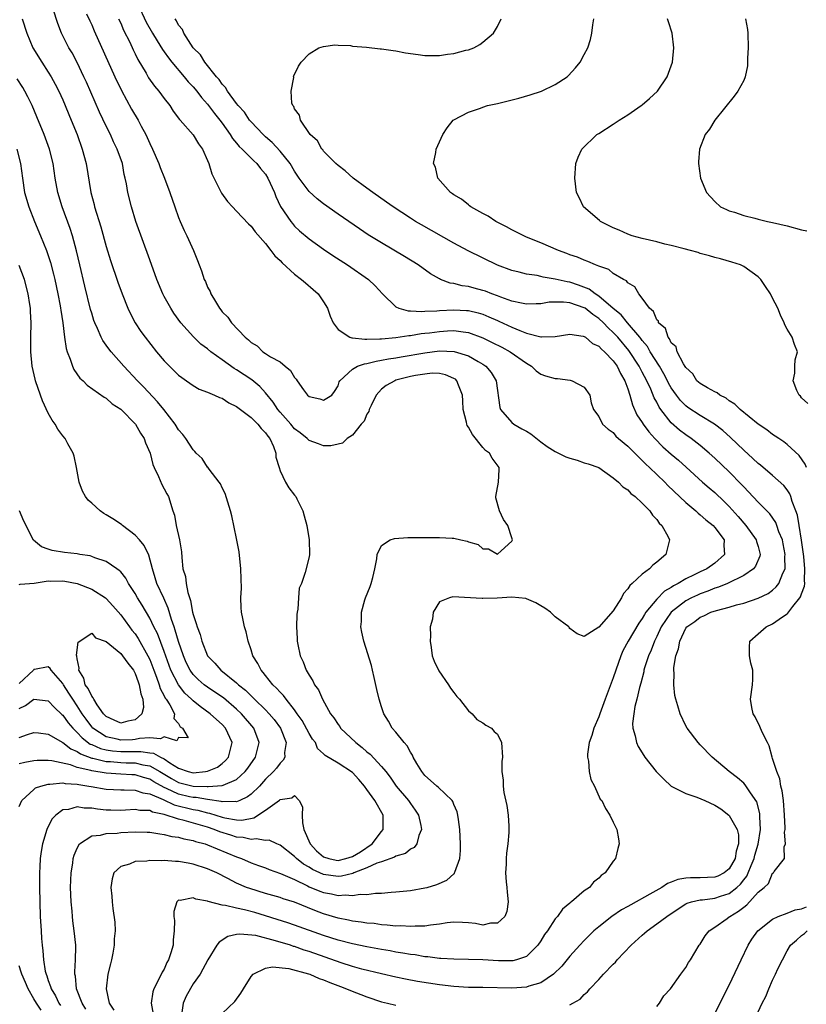
# Model space of a CAD drawing. Units: inches. Extents: x 2514000 to 2517000, y 1539000 to 1542000.
# Drawn here: x 2514765 to 2514874, y 1539249 to 1539385 of the extents above; entities that cross this region are included whole.
import ezdxf

# ---------------------------------------------------------------- set-up
doc = ezdxf.new("R2010")
doc.units = ezdxf.units.IN
doc.header["$MEASUREMENT"] = 0
doc.layers.add('LD25141539_2ft', color=92, linetype='Continuous')

msp = doc.modelspace()

# ---------------------------------------------------------------- linework, layer by layer
at = {"layer": 'LD25141539_2ft'}
for points, elevation in [([(2514774.18, 1539248.18), (2514773.7, 1539249), (2514772.92, 1539251), (2514772.74, 1539252.74), (2514772.67, 1539253), (2514772.65, 1539253.35), (2514772.76, 1539255), (2514772.79, 1539256.79), (2514772.79, 1539257), (2514772.59, 1539259), (2514772.4, 1539260.4), (2514772.34, 1539261), (2514772.29, 1539261.71), (2514772.16, 1539263), (2514772.08, 1539265), (2514772.14, 1539267), (2514772.37, 1539268.37), (2514772.45, 1539269), (2514772.56, 1539269.44), (2514773, 1539270.44), (2514773.33, 1539271), (2514775, 1539272.11), (2514776.21, 1539272.21), (2514777, 1539272.45), (2514778.51, 1539272.51), (2514779, 1539272.57), (2514781, 1539272.67), (2514782.64, 1539272.64), (2514783, 1539272.62), (2514784.39, 1539272.39), (2514785, 1539272.33), (2514786.04, 1539272.04), (2514787, 1539271.92), (2514787.7, 1539271.7), (2514789, 1539271.47), (2514789.34, 1539271.34), (2514790.64, 1539271), (2514791, 1539270.88), (2514795, 1539269.24), (2514795.67, 1539269), (2514797, 1539268.41), (2514798.04, 1539268.04), (2514799, 1539267.69), (2514799.49, 1539267.49), (2514801.08, 1539266.92), (2514803, 1539266.07), (2514804.78, 1539265.22), (2514805, 1539265.1), (2514806.47, 1539264.47), (2514807, 1539264.28), (2514808.1, 1539264.1), (2514809, 1539263.88), (2514809.97, 1539263.97), (2514811, 1539263.86), (2514812.05, 1539264.05), (2514813, 1539264.03), (2514814.19, 1539264.19), (2514815, 1539264.21), (2514816.33, 1539264.33), (2514817, 1539264.37), (2514819, 1539264.58), (2514821, 1539264.92), (2514821.3, 1539265), (2514822.62, 1539265.38), (2514824, 1539266), (2514825, 1539266.88), (2514825.07, 1539266.93), (2514825.1, 1539267), (2514825.12, 1539267.12), (2514825.82, 1539269), (2514825.91, 1539270.09), (2514825.91, 1539271), (2514825.82, 1539273), (2514825.62, 1539274.38), (2514825.55, 1539275), (2514825.44, 1539275.44), (2514825, 1539276.43), (2514824.85, 1539276.85), (2514824.75, 1539277), (2514822.84, 1539278.84), (2514822.64, 1539279), (2514821.78, 1539279.78), (2514821, 1539280.47), (2514820.55, 1539281), (2514819.89, 1539282.11), (2514819.39, 1539283), (2514819.29, 1539283.29), (2514819, 1539283.7), (2514818.54, 1539284.54), (2514818.11, 1539285), (2514817, 1539286.43), (2514816.48, 1539287), (2514815.96, 1539287.96), (2514815.31, 1539289), (2514815, 1539289.93), (2514814.67, 1539291), (2514814.36, 1539292.36), (2514814.01, 1539294.01), (2514813.77, 1539295), (2514813.64, 1539295.64), (2514812.56, 1539299), (2514812.28, 1539300.28), (2514812.17, 1539301), (2514812.25, 1539301.75), (2514812.25, 1539303), (2514812.72, 1539304.72), (2514812.81, 1539305), (2514813.43, 1539306.57), (2514813.58, 1539307), (2514813.8, 1539307.8), (2514814.09, 1539309), (2514814.37, 1539310.37), (2514814.4, 1539311), (2514815, 1539312.22), (2514816.21, 1539313), (2514816.79, 1539313.21), (2514818.66, 1539313.34), (2514821, 1539313.33), (2514823, 1539313.36), (2514824.75, 1539313.25), (2514825, 1539313.25), (2514825.94, 1539313), (2514826.82, 1539312.82), (2514827, 1539312.73), (2514828.35, 1539312.35), (2514829, 1539311.77), (2514829.77, 1539311.77), (2514831, 1539311.04), (2514831.51, 1539311.51), (2514833, 1539312.82), (2514833.09, 1539313), (2514833, 1539313.3), (2514832.42, 1539315), (2514831.84, 1539315.84), (2514831.28, 1539317), (2514830.8, 1539318.8), (2514830.79, 1539319), (2514831.16, 1539321), (2514831.25, 1539322.75), (2514831.25, 1539323), (2514830.3, 1539324.3), (2514829.91, 1539325), (2514829.38, 1539325.38), (2514829, 1539325.76), (2514827.55, 1539327.55), (2514827, 1539328.6), (2514826.83, 1539328.83), (2514826.78, 1539329), (2514826.73, 1539329.27), (2514826.26, 1539331), (2514826.23, 1539332.23), (2514826.19, 1539333), (2514825.61, 1539334.39), (2514825.42, 1539335), (2514825.2, 1539335.2), (2514825, 1539335.32), (2514823.83, 1539335.83), (2514823, 1539335.98), (2514822.02, 1539336.02), (2514821, 1539335.92), (2514819.7, 1539335.7), (2514819, 1539335.56), (2514817, 1539335.06), (2514816.83, 1539335), (2514815.66, 1539334.34), (2514815, 1539333.81), (2514814.26, 1539333), (2514813.57, 1539331.57), (2514813.31, 1539331), (2514813.26, 1539330.74), (2514813, 1539330.37), (2514812.59, 1539329.41), (2514812.21, 1539329), (2514811, 1539327.49), (2514810.28, 1539327), (2514809.61, 1539326.39), (2514809, 1539326.22), (2514807.99, 1539326.01), (2514807, 1539326), (2514806.29, 1539326.29), (2514805, 1539326.75), (2514804.73, 1539327), (2514803.78, 1539327.78), (2514803, 1539328.37), (2514802.47, 1539329), (2514801, 1539330.63), (2514800.69, 1539331), (2514800.03, 1539332.03), (2514799, 1539333.32), (2514798.21, 1539334.21), (2514797.11, 1539335.11), (2514795, 1539336.48), (2514794.67, 1539336.67), (2514793, 1539337.9), (2514791.45, 1539339), (2514791, 1539339.39), (2514790.07, 1539340.07), (2514789.05, 1539341.05), (2514787.32, 1539343), (2514786.34, 1539344.34), (2514785.91, 1539345), (2514785, 1539346.63), (2514784.81, 1539347), (2514784, 1539349), (2514783, 1539351.7), (2514781.11, 1539357), (2514780.47, 1539359), (2514779.97, 1539361), (2514779.79, 1539362.22), (2514779.63, 1539363), (2514779.5, 1539363.5), (2514779.23, 1539365), (2514778.52, 1539367), (2514778.02, 1539368.02), (2514777.57, 1539369), (2514777, 1539370.15), (2514776.09, 1539372.09), (2514774.26, 1539376.26), (2514773.93, 1539377), (2514773, 1539378.94), (2514772.28, 1539380.28), (2514771.86, 1539381), (2514770.85, 1539383), (2514770.33, 1539384.33), (2514769.68, 1539386.32)], 6550), ([(2514781.38, 1539387), (2514782.53, 1539384.53), (2514783.4, 1539383), (2514784.05, 1539381.95), (2514784.76, 1539380.76), (2514785, 1539380.44), (2514785.59, 1539379.59), (2514786.07, 1539379), (2514787.75, 1539377), (2514788.3, 1539376.3), (2514789, 1539375.59), (2514789.49, 1539375), (2514790.14, 1539374.14), (2514791, 1539373.21), (2514791.93, 1539371.93), (2514792.69, 1539371), (2514793, 1539370.58), (2514794.13, 1539369), (2514794.44, 1539368.44), (2514795, 1539367.82), (2514795.36, 1539367.36), (2514795.77, 1539367), (2514797.36, 1539365.36), (2514797.79, 1539365), (2514798.3, 1539364.3), (2514799, 1539363.52), (2514799.33, 1539363), (2514800.21, 1539361), (2514800.43, 1539360.43), (2514801.08, 1539359.08), (2514802.48, 1539357), (2514802.7, 1539356.7), (2514803, 1539356.37), (2514803.7, 1539355.7), (2514805, 1539354.59), (2514807, 1539353.15), (2514808.29, 1539352.29), (2514810.31, 1539351), (2514813.22, 1539349), (2514814.11, 1539348.11), (2514815.12, 1539347), (2514817, 1539345.19), (2514817.41, 1539345), (2514818.67, 1539344.67), (2514819, 1539344.67), (2514820.55, 1539344.55), (2514821, 1539344.6), (2514822.65, 1539344.65), (2514823, 1539344.69), (2514825, 1539344.8), (2514826.72, 1539344.72), (2514827, 1539344.7), (2514828.37, 1539344.37), (2514829, 1539344.17), (2514829.84, 1539343.84), (2514831, 1539343.3), (2514831.22, 1539343.22), (2514833, 1539342.38), (2514834.08, 1539341.92), (2514835, 1539341.58), (2514837, 1539341.06), (2514837.07, 1539341.07), (2514839, 1539341.09), (2514841, 1539341.45), (2514842.84, 1539341.16), (2514843, 1539341.11), (2514843.15, 1539341), (2514844.15, 1539340.15), (2514845, 1539339.78), (2514845.36, 1539339.36), (2514845.78, 1539339), (2514847, 1539337.73), (2514847.53, 1539337), (2514848.01, 1539336.01), (2514848.61, 1539335), (2514849, 1539333.89), (2514849.29, 1539333), (2514849.65, 1539331.65), (2514850.27, 1539330.27), (2514851, 1539329.21), (2514851.13, 1539329), (2514851.92, 1539327.92), (2514852.75, 1539327), (2514853.85, 1539325.85), (2514855, 1539324.83), (2514856, 1539324), (2514857.06, 1539323.06), (2514859.33, 1539321), (2514860.22, 1539320.22), (2514861, 1539319.57), (2514862.32, 1539318.32), (2514863, 1539317.64), (2514864.24, 1539316.24), (2514865.31, 1539315), (2514866.74, 1539313), (2514866.78, 1539312.78), (2514867, 1539312.08), (2514867.29, 1539311), (2514867.25, 1539310.75), (2514866.64, 1539309.36), (2514866.35, 1539309), (2514865, 1539308.11), (2514862.76, 1539307), (2514861.52, 1539306.47), (2514861, 1539306.33), (2514860.06, 1539305.94), (2514859, 1539305.57), (2514858.61, 1539305.39), (2514857.81, 1539305), (2514857, 1539304.58), (2514854.99, 1539303), (2514853.63, 1539301), (2514853, 1539299.65), (2514852.67, 1539299), (2514852.21, 1539297.79), (2514851.87, 1539297), (2514851.33, 1539295.33), (2514851.24, 1539295), (2514851.21, 1539294.79), (2514850.79, 1539293.21), (2514850.6, 1539292.6), (2514850.24, 1539291), (2514849.97, 1539289.97), (2514849.83, 1539289), (2514849.66, 1539287.66), (2514849.71, 1539287), (2514850.04, 1539285.96), (2514850.21, 1539285), (2514850.45, 1539284.45), (2514851.21, 1539283.21), (2514851.36, 1539283), (2514852.92, 1539281), (2514853.96, 1539279.96), (2514855.01, 1539279), (2514857, 1539277.97), (2514858.53, 1539277.47), (2514859.63, 1539277), (2514861, 1539276.37), (2514861.85, 1539275.85), (2514862.94, 1539275), (2514863, 1539274.94), (2514864.1, 1539273), (2514864.27, 1539272.27), (2514864.3, 1539271), (2514863.98, 1539270.02), (2514863.81, 1539269), (2514863, 1539267.57), (2514862.3, 1539267), (2514861.44, 1539266.56), (2514861, 1539266.4), (2514859, 1539266.3), (2514857.67, 1539266.33), (2514857, 1539266.27), (2514855.9, 1539266.1), (2514855, 1539265.72), (2514854.47, 1539265.53), (2514853.71, 1539265), (2514852.05, 1539264.05), (2514849.4, 1539262.6), (2514849, 1539262.36), (2514848.12, 1539261.88), (2514846.78, 1539261), (2514845, 1539259.57), (2514844.33, 1539259), (2514843, 1539257.66), (2514842.38, 1539257), (2514841, 1539255.5), (2514839.88, 1539254.12), (2514838.77, 1539253), (2514837, 1539251.82), (2514835.35, 1539251.35), (2514835, 1539251.21), (2514833, 1539251.06), (2514829, 1539251.17), (2514827, 1539251.19), (2514825, 1539251.3), (2514823, 1539251.54), (2514819.98, 1539251.98), (2514818.3, 1539252.3), (2514817, 1539252.58), (2514815, 1539253.05), (2514812.3, 1539253.7), (2514811, 1539254.07), (2514809.43, 1539254.57), (2514805, 1539256.15), (2514804.35, 1539256.35), (2514803, 1539256.82), (2514802.85, 1539256.85), (2514802.42, 1539257), (2514800.36, 1539257.64), (2514797.66, 1539258.34), (2514795.44, 1539258.56), (2514795, 1539258.48), (2514793.79, 1539258.21), (2514792.58, 1539257.42), (2514792.26, 1539257), (2514791.03, 1539255), (2514789.96, 1539253), (2514789, 1539251.68), (2514788.03, 1539249.97), (2514787.64, 1539249), (2514787.39, 1539247.39)], 6544), ([(2514765.4, 1539385), (2514766.04, 1539383), (2514766.89, 1539381), (2514768.1, 1539379), (2514769, 1539377.64), (2514769.4, 1539377), (2514769.97, 1539375.97), (2514770.46, 1539375), (2514771, 1539373.79), (2514772.17, 1539371), (2514772.97, 1539369), (2514773.7, 1539367), (2514774.24, 1539365), (2514774.88, 1539361), (2514775.33, 1539359.33), (2514775.4, 1539359), (2514776.24, 1539356.24), (2514777, 1539353.54), (2514777.61, 1539351.61), (2514778.61, 1539348.61), (2514779.19, 1539347), (2514780, 1539345), (2514780.31, 1539344.31), (2514781.01, 1539343.01), (2514781.8, 1539341.8), (2514782.37, 1539341), (2514783.95, 1539339), (2514785, 1539337.76), (2514785.74, 1539337), (2514786.38, 1539336.38), (2514787, 1539335.76), (2514787.43, 1539335.43), (2514788.08, 1539335), (2514789, 1539334.33), (2514789.85, 1539333.85), (2514791, 1539333.4), (2514791.95, 1539333), (2514792.66, 1539332.66), (2514793, 1539332.57), (2514793.93, 1539331.93), (2514795, 1539331.43), (2514795.53, 1539331), (2514797, 1539329.92), (2514797.93, 1539329), (2514798.39, 1539328.39), (2514799, 1539327.81), (2514799.33, 1539327.33), (2514799.6, 1539327), (2514800.1, 1539325.9), (2514800.42, 1539325), (2514800.42, 1539324.42), (2514800.88, 1539323), (2514801, 1539322.56), (2514801.77, 1539321), (2514802.2, 1539320.2), (2514803, 1539319.2), (2514803.19, 1539319), (2514803.33, 1539318.67), (2514804.16, 1539317), (2514804.35, 1539316.35), (2514804.69, 1539315), (2514805.03, 1539313), (2514805.07, 1539311), (2514805, 1539310.65), (2514804.48, 1539308.48), (2514803.94, 1539307), (2514803.66, 1539306.34), (2514803.54, 1539305), (2514803.44, 1539303.44), (2514803.34, 1539303), (2514803.31, 1539302.69), (2514803.27, 1539301), (2514803.37, 1539299.37), (2514803.38, 1539299), (2514803.46, 1539298.54), (2514803.79, 1539297), (2514804.18, 1539296.18), (2514804.6, 1539295), (2514805, 1539294.32), (2514805.54, 1539293.54), (2514805.76, 1539293), (2514806.31, 1539292.31), (2514806.85, 1539291), (2514807.98, 1539289), (2514808.43, 1539288.43), (2514809, 1539287.51), (2514809.23, 1539287.23), (2514809.36, 1539287), (2514811.44, 1539285), (2514812.34, 1539284.34), (2514813, 1539283.73), (2514813.42, 1539283.42), (2514815, 1539281.7), (2514815.58, 1539281), (2514816.21, 1539280.21), (2514817.04, 1539279), (2514818.73, 1539277), (2514819, 1539276.59), (2514819.67, 1539275.67), (2514820.13, 1539275), (2514820.45, 1539273.55), (2514820.54, 1539273), (2514820.17, 1539272.17), (2514819.88, 1539271), (2514819.5, 1539270.5), (2514819, 1539270.26), (2514818.3, 1539269.7), (2514817, 1539269.32), (2514816.82, 1539269.18), (2514815, 1539268.55), (2514814.35, 1539268.35), (2514813, 1539267.69), (2514811.17, 1539267), (2514811.06, 1539266.94), (2514809.47, 1539266.53), (2514809, 1539266.49), (2514807, 1539266.77), (2514805.47, 1539267.47), (2514805, 1539267.79), (2514804.23, 1539268.23), (2514803.25, 1539269), (2514803, 1539269.26), (2514801, 1539270.85), (2514800.56, 1539271), (2514799.51, 1539271.51), (2514799, 1539271.5), (2514797.71, 1539271.71), (2514797, 1539271.6), (2514795.89, 1539271.89), (2514795, 1539271.95), (2514794.22, 1539272.22), (2514792.69, 1539272.69), (2514791.9, 1539273), (2514791, 1539273.3), (2514787.76, 1539274.24), (2514787, 1539274.42), (2514785, 1539275.09), (2514783.4, 1539275.4), (2514783, 1539275.61), (2514781.64, 1539275.64), (2514781, 1539275.75), (2514779.65, 1539275.65), (2514779, 1539275.63), (2514777.66, 1539275.66), (2514777, 1539275.69), (2514775.8, 1539275.8), (2514775, 1539275.96), (2514773.96, 1539275.96), (2514773, 1539276.13), (2514771.78, 1539275.78), (2514771, 1539275.7), (2514770.03, 1539275), (2514769.54, 1539274.46), (2514768.85, 1539273.15), (2514768.8, 1539273), (2514768.21, 1539271), (2514768.02, 1539269.98), (2514767.89, 1539269), (2514767.84, 1539267.84), (2514767.78, 1539267), (2514767.79, 1539265), (2514767.9, 1539261), (2514768, 1539259), (2514768.07, 1539257.93), (2514768.14, 1539257), (2514768.24, 1539256.24), (2514768.34, 1539255), (2514768.59, 1539253.41), (2514768.69, 1539253), (2514768.79, 1539252.79), (2514769, 1539252.14), (2514769.32, 1539251.32), (2514769.39, 1539251), (2514770, 1539250), (2514770.46, 1539249), (2514770.68, 1539248.68)], 6552), ([(2514774.3, 1539385.69), (2514774.72, 1539384.72), (2514775, 1539384.14), (2514775.34, 1539383.34), (2514778.19, 1539377), (2514779.09, 1539375.09), (2514780.51, 1539372.51), (2514781.42, 1539371), (2514781.84, 1539370.16), (2514782.46, 1539369), (2514783, 1539367.77), (2514783.37, 1539367), (2514784.26, 1539365), (2514784.45, 1539364.45), (2514785.05, 1539363), (2514785.8, 1539361), (2514786.48, 1539359), (2514787, 1539357.54), (2514787.21, 1539357), (2514787.75, 1539355.75), (2514788.12, 1539355), (2514789.04, 1539353), (2514789.62, 1539351.62), (2514789.84, 1539351), (2514790.17, 1539350.17), (2514790.54, 1539349), (2514790.69, 1539348.69), (2514791, 1539347.94), (2514791.34, 1539347.34), (2514791.46, 1539347), (2514792.07, 1539345.93), (2514792.64, 1539345), (2514792.81, 1539344.81), (2514793, 1539344.53), (2514793.8, 1539343.8), (2514794.3, 1539343), (2514796.16, 1539341), (2514796.64, 1539340.64), (2514797, 1539340.26), (2514797.82, 1539339.82), (2514798.6, 1539339), (2514799, 1539338.77), (2514799.7, 1539338.3), (2514801, 1539337.59), (2514801.69, 1539337), (2514802.43, 1539336.43), (2514803, 1539335.43), (2514803.23, 1539335.23), (2514803.36, 1539335), (2514804.25, 1539333.75), (2514804.81, 1539333), (2514805, 1539332.82), (2514806.48, 1539332.48), (2514807, 1539332.3), (2514808.14, 1539333), (2514808.51, 1539333.49), (2514809, 1539334.31), (2514809.16, 1539334.84), (2514809.25, 1539335), (2514811, 1539336.6), (2514811.69, 1539337), (2514812.65, 1539337.35), (2514813, 1539337.39), (2514814.28, 1539337.72), (2514815, 1539337.82), (2514815.98, 1539338.02), (2514817, 1539338.17), (2514817.7, 1539338.3), (2514821, 1539338.86), (2514823, 1539339.11), (2514825.05, 1539339.05), (2514827, 1539338.44), (2514828.36, 1539337.64), (2514829, 1539337.29), (2514829.42, 1539337), (2514830.15, 1539336.15), (2514830.84, 1539335), (2514831.32, 1539331.32), (2514831.43, 1539331), (2514833, 1539329.23), (2514833.28, 1539329), (2514834.36, 1539328.36), (2514835, 1539328.02), (2514835.64, 1539327.64), (2514837, 1539326.56), (2514837.89, 1539325.89), (2514839, 1539325.21), (2514839.44, 1539325), (2514840.47, 1539324.47), (2514841, 1539324.28), (2514842, 1539324), (2514843, 1539323.67), (2514843.52, 1539323.52), (2514844.99, 1539323), (2514847, 1539321.6), (2514847.73, 1539321), (2514848.34, 1539320.34), (2514849, 1539319.93), (2514849.43, 1539319.43), (2514850.01, 1539319), (2514851, 1539318.08), (2514852.03, 1539317), (2514852.42, 1539316.42), (2514853, 1539315.84), (2514853.34, 1539315.34), (2514853.7, 1539315), (2514854.59, 1539313.41), (2514854.78, 1539313), (2514854.24, 1539311), (2514853, 1539309.95), (2514852.47, 1539309.53), (2514851.98, 1539309), (2514851, 1539308.29), (2514849.62, 1539307), (2514849.29, 1539306.71), (2514849, 1539306.23), (2514848.42, 1539305.58), (2514848.13, 1539305), (2514847, 1539303.22), (2514845, 1539300.96), (2514843, 1539299.66), (2514842.02, 1539300.02), (2514841, 1539300.75), (2514840.9, 1539300.9), (2514840.85, 1539301), (2514839, 1539302.38), (2514838.31, 1539303), (2514837.57, 1539303.57), (2514837, 1539303.9), (2514836.32, 1539304.32), (2514835, 1539304.88), (2514834.91, 1539304.91), (2514833, 1539305.1), (2514830.97, 1539304.97), (2514829, 1539304.92), (2514828.89, 1539304.89), (2514824.87, 1539305.13), (2514824.38, 1539305), (2514823, 1539304.46), (2514822.12, 1539303), (2514822.06, 1539302.06), (2514821.72, 1539301), (2514821.77, 1539299.77), (2514821.71, 1539299), (2514821.86, 1539298.14), (2514822.02, 1539297), (2514822.26, 1539296.26), (2514822.91, 1539294.91), (2514824.25, 1539293), (2514824.53, 1539292.53), (2514825, 1539291.94), (2514825.39, 1539291.39), (2514825.78, 1539291), (2514827, 1539289.41), (2514827.5, 1539289), (2514828.18, 1539288.18), (2514829, 1539287.75), (2514829.39, 1539287.39), (2514830.18, 1539287), (2514830.56, 1539286.56), (2514831, 1539286.15), (2514831.58, 1539285), (2514831.72, 1539283), (2514831.63, 1539282.37), (2514831.63, 1539281), (2514831.82, 1539279.82), (2514831.81, 1539279), (2514831.91, 1539278.09), (2514832.3, 1539276.3), (2514832.47, 1539275), (2514832.56, 1539273.44), (2514832.6, 1539273), (2514832.59, 1539272.59), (2514832.46, 1539271), (2514832.25, 1539269.75), (2514832.2, 1539269), (2514832.21, 1539268.21), (2514832.12, 1539267), (2514832.23, 1539265.77), (2514832.31, 1539265), (2514832.34, 1539264.34), (2514832.5, 1539263), (2514832.31, 1539261.69), (2514832.03, 1539261), (2514831, 1539260.08), (2514830.04, 1539260.04), (2514829, 1539259.79), (2514828, 1539260), (2514827, 1539260.12), (2514826.17, 1539260.17), (2514825, 1539260.19), (2514824.09, 1539260.09), (2514823, 1539259.91), (2514821.78, 1539259.78), (2514821, 1539259.65), (2514819.64, 1539259.64), (2514819, 1539259.58), (2514817.67, 1539259.67), (2514817, 1539259.65), (2514815.8, 1539259.8), (2514815, 1539259.82), (2514813.99, 1539259.99), (2514813, 1539260.05), (2514812.21, 1539260.21), (2514811, 1539260.34), (2514810.47, 1539260.47), (2514809, 1539260.75), (2514807, 1539261.35), (2514805.81, 1539261.81), (2514803, 1539262.94), (2514801.43, 1539263.43), (2514801, 1539263.59), (2514799, 1539264.17), (2514796.83, 1539264.83), (2514796.37, 1539265), (2514795, 1539265.58), (2514793.77, 1539266.23), (2514792.25, 1539267), (2514791, 1539267.58), (2514789, 1539268.23), (2514788.33, 1539268.33), (2514787, 1539268.58), (2514786.57, 1539268.57), (2514785, 1539268.72), (2514784.66, 1539268.66), (2514783, 1539268.73), (2514782.63, 1539268.63), (2514781, 1539268.58), (2514780.23, 1539268.23), (2514779, 1539267.89), (2514778.04, 1539267), (2514777.81, 1539266.19), (2514777.63, 1539265), (2514777.77, 1539263.77), (2514777.83, 1539263), (2514777.93, 1539262.07), (2514778.21, 1539260.21), (2514778.23, 1539259), (2514778.12, 1539257.88), (2514778.12, 1539257), (2514777.93, 1539255.93), (2514777.73, 1539255), (2514777.57, 1539254.43), (2514777.21, 1539253), (2514776.99, 1539251), (2514777.42, 1539249), (2514778.03, 1539248.03)], 6548), ([(2514778.71, 1539385), (2514779, 1539384.38), (2514779.41, 1539383.41), (2514780.25, 1539381.75), (2514780.72, 1539380.72), (2514781, 1539380.17), (2514781.38, 1539379.38), (2514782.5, 1539377.5), (2514782.86, 1539376.86), (2514783.67, 1539375.67), (2514784.25, 1539375), (2514785, 1539373.98), (2514785.77, 1539373), (2514786.25, 1539372.25), (2514787.1, 1539371.1), (2514787.2, 1539371), (2514789, 1539368.97), (2514789.74, 1539367.74), (2514790.31, 1539367), (2514791, 1539365.41), (2514791.16, 1539365), (2514791.6, 1539363.6), (2514792.93, 1539360.93), (2514793.76, 1539359.76), (2514794.43, 1539359), (2514795, 1539358.41), (2514796.65, 1539356.65), (2514797, 1539356.37), (2514797.56, 1539355.56), (2514799, 1539353.94), (2514799.74, 1539353), (2514800.27, 1539352.27), (2514801, 1539351.61), (2514801.29, 1539351.29), (2514803, 1539349.73), (2514803.97, 1539349), (2514804.5, 1539348.5), (2514805.59, 1539347.59), (2514806.26, 1539347), (2514807, 1539345.89), (2514807.56, 1539345), (2514807.93, 1539343.93), (2514808.32, 1539343), (2514809, 1539342.09), (2514810.63, 1539341), (2514810.9, 1539340.9), (2514811, 1539340.91), (2514812.71, 1539340.72), (2514813, 1539340.75), (2514814.77, 1539340.77), (2514815, 1539340.8), (2514816.97, 1539340.97), (2514818.76, 1539341.24), (2514819, 1539341.25), (2514820.5, 1539341.5), (2514821, 1539341.55), (2514821.62, 1539341.62), (2514823, 1539341.82), (2514824.13, 1539341.87), (2514825, 1539341.94), (2514826.27, 1539341.73), (2514827, 1539341.66), (2514829, 1539340.93), (2514830.3, 1539340.3), (2514831.62, 1539339.62), (2514832.77, 1539339), (2514835, 1539337.41), (2514835.73, 1539337), (2514836.35, 1539336.35), (2514837, 1539335.92), (2514837.65, 1539335.65), (2514839, 1539335.32), (2514839.3, 1539335.3), (2514841.06, 1539335.06), (2514841.32, 1539335), (2514843, 1539334.09), (2514843.78, 1539333), (2514843.95, 1539331.95), (2514844.28, 1539331), (2514845, 1539330.07), (2514845.52, 1539329), (2514846.3, 1539328.3), (2514847, 1539327.84), (2514847.36, 1539327.36), (2514847.74, 1539327), (2514849, 1539325.95), (2514850.46, 1539324.46), (2514851, 1539323.98), (2514851.48, 1539323.48), (2514852.01, 1539323), (2514854.11, 1539321), (2514854.54, 1539320.54), (2514857, 1539318.16), (2514858.38, 1539317), (2514858.7, 1539316.7), (2514859, 1539316.48), (2514859.79, 1539315.79), (2514860.77, 1539315), (2514861, 1539314.74), (2514862.29, 1539313), (2514862.25, 1539312.25), (2514862.34, 1539311), (2514861, 1539309.79), (2514859.91, 1539309), (2514859, 1539308.58), (2514858.16, 1539308.16), (2514857, 1539307.63), (2514855.95, 1539307), (2514855.32, 1539306.68), (2514855, 1539306.45), (2514854.07, 1539305.93), (2514853, 1539304.83), (2514851.5, 1539303), (2514851.29, 1539302.7), (2514851, 1539302.17), (2514850.51, 1539301.49), (2514849.04, 1539299), (2514848.33, 1539297.67), (2514848.05, 1539297), (2514847.34, 1539295), (2514847, 1539293.95), (2514845.88, 1539291), (2514845.15, 1539289), (2514845, 1539288.55), (2514844.3, 1539287), (2514844.02, 1539285.98), (2514843.66, 1539285), (2514843.42, 1539283.42), (2514843.42, 1539283), (2514843.57, 1539282.43), (2514843.68, 1539281), (2514843.89, 1539279.89), (2514844.4, 1539279), (2514845.21, 1539277.21), (2514845.41, 1539277), (2514845.92, 1539275.92), (2514846.54, 1539275), (2514847, 1539274), (2514847.48, 1539273), (2514847.73, 1539271.73), (2514847.83, 1539271), (2514847.61, 1539270.39), (2514847.3, 1539269), (2514847, 1539268.63), (2514845.9, 1539267), (2514845.35, 1539266.65), (2514845, 1539266.27), (2514844.27, 1539265.73), (2514843.71, 1539265), (2514843, 1539264.53), (2514841.24, 1539263), (2514841.1, 1539262.9), (2514841, 1539262.81), (2514839.99, 1539262.01), (2514839.31, 1539261), (2514839, 1539260.64), (2514837.9, 1539259), (2514837.52, 1539258.48), (2514837, 1539257.61), (2514836.57, 1539257), (2514835, 1539255.46), (2514833.64, 1539255), (2514833.13, 1539254.87), (2514833, 1539254.85), (2514831.14, 1539254.86), (2514829, 1539254.98), (2514827, 1539255.04), (2514825, 1539255.08), (2514823.2, 1539255.2), (2514823, 1539255.19), (2514821.42, 1539255.42), (2514821, 1539255.42), (2514819.67, 1539255.67), (2514819, 1539255.72), (2514817.93, 1539255.93), (2514817, 1539256.06), (2514816.22, 1539256.22), (2514815, 1539256.42), (2514813, 1539256.81), (2514811, 1539257.22), (2514809, 1539257.72), (2514807, 1539258.35), (2514803, 1539259.78), (2514802.09, 1539260.09), (2514797.51, 1539261.51), (2514796.11, 1539261.89), (2514795, 1539262.12), (2514793.49, 1539262.51), (2514793, 1539262.54), (2514791.07, 1539263.07), (2514791, 1539263.11), (2514789.38, 1539263.38), (2514789, 1539263.57), (2514787.2, 1539263.2), (2514787, 1539263.23), (2514786.75, 1539263), (2514786.33, 1539261.67), (2514786.33, 1539261), (2514786.41, 1539260.41), (2514786.4, 1539259), (2514786.24, 1539257.76), (2514786.24, 1539257), (2514785.94, 1539255.94), (2514785.61, 1539255), (2514785.39, 1539254.61), (2514785, 1539253.72), (2514784.72, 1539253.28), (2514784.23, 1539252.23), (2514783.57, 1539251), (2514783.42, 1539250.58), (2514783.19, 1539249), (2514783.5, 1539247.5)], 6546), ([(2514841, 1539248.78), (2514841.43, 1539249), (2514842.42, 1539249.58), (2514843, 1539250.2), (2514843.45, 1539250.55), (2514843.78, 1539251), (2514845, 1539252.27), (2514845.67, 1539253), (2514847, 1539254.41), (2514847.31, 1539254.69), (2514847.55, 1539255), (2514849.46, 1539257), (2514851, 1539258.41), (2514851.32, 1539258.68), (2514851.66, 1539259), (2514853, 1539259.95), (2514854.37, 1539261), (2514855.95, 1539262.05), (2514857, 1539262.71), (2514857.2, 1539262.8), (2514857.81, 1539263), (2514859, 1539263.28), (2514859.3, 1539263.3), (2514861, 1539263.51), (2514861.78, 1539263.78), (2514863, 1539264.16), (2514864.05, 1539265), (2514864.55, 1539265.45), (2514865, 1539266.04), (2514865.43, 1539266.57), (2514865.63, 1539267), (2514866.03, 1539268.03), (2514866.46, 1539269), (2514866.56, 1539269.44), (2514867.01, 1539270.99), (2514867.3, 1539273), (2514867.23, 1539274.77), (2514867.25, 1539275), (2514867.23, 1539275.23), (2514866.82, 1539276.82), (2514865.92, 1539278.08), (2514865.19, 1539279.19), (2514865, 1539279.4), (2514864.15, 1539280.15), (2514863.02, 1539281), (2514860.65, 1539283), (2514859, 1539284.69), (2514858.72, 1539285), (2514857.19, 1539287), (2514857, 1539287.34), (2514856.21, 1539289), (2514855.92, 1539290.08), (2514855.64, 1539291), (2514855.51, 1539291.51), (2514855.35, 1539293), (2514855.42, 1539294.58), (2514855.37, 1539295), (2514855.36, 1539295.36), (2514855.65, 1539297), (2514856.02, 1539297.98), (2514856.17, 1539299), (2514857, 1539300.79), (2514857.16, 1539301), (2514858.26, 1539301.74), (2514859, 1539302.32), (2514859.49, 1539302.51), (2514860.46, 1539303), (2514861.27, 1539303.27), (2514863, 1539303.72), (2514864.03, 1539304.03), (2514865, 1539304.28), (2514867, 1539304.96), (2514868.38, 1539305.62), (2514869, 1539306.07), (2514869.5, 1539306.5), (2514869.86, 1539307), (2514870.41, 1539308.41), (2514870.72, 1539309), (2514870.7, 1539310.7), (2514870.74, 1539311), (2514870.47, 1539312.47), (2514870.35, 1539313), (2514869.87, 1539314.13), (2514869.58, 1539315), (2514869.42, 1539315.42), (2514868.59, 1539316.59), (2514867, 1539318.21), (2514865.67, 1539319.67), (2514865, 1539320.32), (2514864.68, 1539320.68), (2514863, 1539322.43), (2514861, 1539324.32), (2514860.23, 1539325), (2514859, 1539326.03), (2514857.74, 1539327), (2514857, 1539327.51), (2514856.15, 1539328.15), (2514855, 1539329.17), (2514853.58, 1539331), (2514853.34, 1539331.34), (2514853, 1539332.02), (2514852.64, 1539332.64), (2514852.17, 1539333.83), (2514851.63, 1539335), (2514851, 1539336.19), (2514850.71, 1539336.71), (2514850.58, 1539337), (2514849.15, 1539339.15), (2514847.62, 1539341), (2514847, 1539341.67), (2514846.3, 1539342.3), (2514845.66, 1539343), (2514845, 1539343.61), (2514844.16, 1539344.16), (2514843.13, 1539345), (2514843, 1539345.08), (2514841, 1539345.75), (2514840.13, 1539345.87), (2514838.16, 1539345.84), (2514837, 1539345.64), (2514836.37, 1539345.63), (2514835, 1539345.58), (2514834.31, 1539345.69), (2514833, 1539345.99), (2514831.48, 1539346.53), (2514831, 1539346.72), (2514830.22, 1539347), (2514829.35, 1539347.35), (2514829, 1539347.48), (2514827.79, 1539347.79), (2514827, 1539348.01), (2514826.12, 1539348.12), (2514825, 1539348.42), (2514824.48, 1539348.48), (2514823.16, 1539349), (2514823, 1539349.07), (2514821.77, 1539349.77), (2514820.07, 1539351), (2514818.16, 1539352.16), (2514815, 1539354.03), (2514813.16, 1539355.16), (2514811.96, 1539355.96), (2514809, 1539358.01), (2514807, 1539359.43), (2514806.12, 1539360.12), (2514805, 1539361.13), (2514803.66, 1539363), (2514803, 1539363.96), (2514802.4, 1539365), (2514801, 1539366.73), (2514799.93, 1539367.93), (2514799, 1539368.71), (2514798.68, 1539369), (2514797, 1539370.76), (2514796.8, 1539371), (2514796.08, 1539372.08), (2514795.22, 1539373), (2514795, 1539373.28), (2514793.74, 1539375), (2514793.49, 1539375.49), (2514793, 1539375.97), (2514792.6, 1539376.6), (2514792.22, 1539377), (2514790.62, 1539379), (2514790.03, 1539380.03), (2514789.02, 1539381), (2514787.72, 1539383), (2514787.53, 1539383.53), (2514787, 1539384.13), (2514786.72, 1539384.72), (2514786.51, 1539385)], 6542), ([(2514853, 1539248.54), (2514853.37, 1539249), (2514853.99, 1539250.01), (2514854.9, 1539251), (2514856.34, 1539253), (2514856.6, 1539253.4), (2514857, 1539253.93), (2514857.37, 1539254.63), (2514857.65, 1539255), (2514858.87, 1539257), (2514859, 1539257.16), (2514859.69, 1539258.31), (2514860.22, 1539259), (2514861, 1539259.51), (2514862.7, 1539260.7), (2514863, 1539260.92), (2514863.09, 1539261), (2514864.3, 1539261.7), (2514865, 1539262.29), (2514865.42, 1539262.58), (2514867, 1539264.33), (2514867.84, 1539265), (2514868.45, 1539265.55), (2514869, 1539266.96), (2514869.11, 1539267), (2514869.21, 1539267.21), (2514870.65, 1539269), (2514870.6, 1539270.6), (2514870.77, 1539271), (2514870.64, 1539272.64), (2514870.72, 1539273), (2514870.75, 1539273.25), (2514870.65, 1539275), (2514870.5, 1539277), (2514870.33, 1539278.33), (2514870.15, 1539279), (2514869.98, 1539279.98), (2514869.56, 1539281), (2514869, 1539282.79), (2514868.92, 1539283), (2514868.54, 1539284.54), (2514868.28, 1539285), (2514867.56, 1539286.44), (2514867.24, 1539287.24), (2514866.57, 1539288.57), (2514866.31, 1539289), (2514866.13, 1539289.87), (2514865.95, 1539291), (2514866.23, 1539293), (2514866.27, 1539293.73), (2514866.27, 1539295), (2514866, 1539296), (2514865.82, 1539297), (2514865.82, 1539298.18), (2514865.86, 1539299), (2514867, 1539300.05), (2514868.11, 1539301), (2514869, 1539301.4), (2514870.36, 1539302.36), (2514871, 1539302.79), (2514871.11, 1539302.89), (2514871.8, 1539303.8), (2514872.77, 1539305), (2514872.86, 1539305.14), (2514873, 1539305.57), (2514873.38, 1539306.62), (2514873.42, 1539307), (2514873.39, 1539307.39), (2514873.46, 1539309), (2514873.29, 1539310.71), (2514872.98, 1539312.98), (2514872.66, 1539315), (2514872.41, 1539316.41), (2514872.21, 1539317), (2514871.69, 1539318.31), (2514871.49, 1539319), (2514871.36, 1539319.36), (2514871, 1539319.93), (2514870.54, 1539320.54), (2514869, 1539321.92), (2514867.32, 1539323.32), (2514867, 1539323.55), (2514866.27, 1539324.27), (2514865, 1539325.39), (2514863.16, 1539327.16), (2514862.1, 1539328.1), (2514860.98, 1539328.98), (2514859, 1539330.21), (2514857.31, 1539331.31), (2514857, 1539331.54), (2514856.26, 1539332.26), (2514855.71, 1539333), (2514855, 1539334.03), (2514854.64, 1539334.64), (2514854.47, 1539335), (2514853.97, 1539335.97), (2514853.36, 1539337), (2514852.11, 1539339), (2514851.71, 1539339.71), (2514851, 1539340.56), (2514850.82, 1539340.82), (2514850.67, 1539341), (2514848.98, 1539343), (2514848.09, 1539344.09), (2514847, 1539344.98), (2514845, 1539346.69), (2514844.51, 1539347), (2514843.66, 1539347.66), (2514842.22, 1539348.22), (2514841, 1539348.6), (2514840.64, 1539348.64), (2514839, 1539349.02), (2514837.31, 1539349.3), (2514837, 1539349.4), (2514836.48, 1539349.52), (2514835, 1539349.72), (2514834.01, 1539349.99), (2514833, 1539350.21), (2514831, 1539350.96), (2514826.96, 1539352.96), (2514825, 1539353.99), (2514820.52, 1539356.52), (2514819.7, 1539357), (2514819, 1539357.44), (2514816.6, 1539359), (2514815.68, 1539359.68), (2514813.79, 1539361), (2514813, 1539361.62), (2514811.1, 1539363), (2514810.01, 1539364.01), (2514809, 1539364.74), (2514808.69, 1539365), (2514807, 1539366.73), (2514806.89, 1539366.89), (2514806.76, 1539367), (2514806.16, 1539368.16), (2514805.16, 1539369), (2514803.8, 1539371), (2514803.68, 1539371.68), (2514803, 1539372.56), (2514802.89, 1539372.89), (2514802.78, 1539373), (2514802.64, 1539373.36), (2514802.51, 1539375), (2514802.88, 1539376.88), (2514802.87, 1539377), (2514802.89, 1539377.11), (2514803.53, 1539378.47), (2514803.91, 1539379), (2514805, 1539380.14), (2514806.33, 1539381), (2514807, 1539381.19), (2514808.58, 1539381.42), (2514809, 1539381.35), (2514810.71, 1539381.29), (2514811, 1539381.22), (2514812.94, 1539381.06), (2514814.84, 1539380.84), (2514815, 1539380.85), (2514816.6, 1539380.6), (2514817, 1539380.58), (2514818.31, 1539380.31), (2514820.05, 1539380.05), (2514821, 1539379.92), (2514823, 1539379.91), (2514824.1, 1539380.1), (2514825, 1539380.2), (2514826.66, 1539380.66), (2514827, 1539380.73), (2514827.73, 1539381), (2514828.57, 1539381.43), (2514829, 1539381.75), (2514830.47, 1539383), (2514831, 1539383.91), (2514831.52, 1539385)], 6540), ([(2514873.66, 1539323), (2514873.49, 1539323.49), (2514872.67, 1539324.67), (2514871, 1539326.2), (2514870.54, 1539326.54), (2514869.86, 1539327), (2514869.36, 1539327.36), (2514869, 1539327.59), (2514868.2, 1539328.2), (2514867, 1539329.01), (2514864.53, 1539331), (2514863.77, 1539331.77), (2514863, 1539332.23), (2514862.58, 1539332.58), (2514861.7, 1539333), (2514861.33, 1539333.33), (2514861, 1539333.47), (2514860, 1539334), (2514859, 1539334.61), (2514858.55, 1539335), (2514857.96, 1539335.96), (2514857, 1539336.81), (2514856.94, 1539336.94), (2514856.69, 1539337.31), (2514855.83, 1539339), (2514855.66, 1539339.66), (2514855, 1539340.25), (2514854.78, 1539340.78), (2514854.57, 1539341), (2514854.2, 1539342.2), (2514853.26, 1539343), (2514853.22, 1539343.22), (2514853, 1539343.42), (2514852.57, 1539344.57), (2514852, 1539345), (2514851, 1539346.42), (2514850.51, 1539347), (2514849.97, 1539347.97), (2514849, 1539348.52), (2514848.81, 1539348.81), (2514848.4, 1539349), (2514847, 1539349.82), (2514846.37, 1539350.37), (2514845, 1539350.82), (2514844.54, 1539351), (2514843.48, 1539351.48), (2514843, 1539351.63), (2514842.05, 1539352.05), (2514841, 1539352.41), (2514840.58, 1539352.58), (2514839.46, 1539353), (2514837, 1539354.05), (2514835, 1539354.85), (2514834.67, 1539355), (2514833, 1539355.85), (2514832.25, 1539356.25), (2514830.78, 1539357), (2514829.73, 1539357.73), (2514829, 1539358.11), (2514827.35, 1539359), (2514827.17, 1539359.17), (2514827, 1539359.28), (2514826.06, 1539360.06), (2514825, 1539360.68), (2514824.82, 1539360.82), (2514824.52, 1539361), (2514822.79, 1539363), (2514822.48, 1539364.48), (2514822.2, 1539365), (2514822.51, 1539366.51), (2514822.57, 1539367), (2514823, 1539367.99), (2514823.47, 1539369), (2514824.06, 1539369.94), (2514824.91, 1539371), (2514825, 1539371.06), (2514827, 1539372.1), (2514828.65, 1539372.65), (2514829, 1539372.8), (2514829.62, 1539373), (2514831, 1539373.31), (2514833.95, 1539374.05), (2514835.51, 1539374.49), (2514837.08, 1539375), (2514839, 1539375.94), (2514840.62, 1539377), (2514840.82, 1539377.18), (2514841.79, 1539378.21), (2514842.43, 1539379), (2514843, 1539380.05), (2514843.47, 1539381), (2514843.86, 1539382.14), (2514844.05, 1539383), (2514844.16, 1539384.16), (2514844.3, 1539385)], 6538), ([(2514873.87, 1539331.87), (2514873, 1539332.65), (2514872.85, 1539332.85), (2514872.66, 1539333), (2514872.34, 1539333.66), (2514871.85, 1539335), (2514872.05, 1539336.05), (2514872.06, 1539337), (2514872.13, 1539337.87), (2514872.42, 1539339), (2514872, 1539340), (2514871.68, 1539341), (2514871, 1539342.1), (2514870.7, 1539342.7), (2514870.6, 1539343), (2514870.07, 1539344.07), (2514869.71, 1539345), (2514869, 1539346.38), (2514868.7, 1539347), (2514868.03, 1539348.03), (2514867.35, 1539349), (2514867, 1539349.33), (2514865, 1539350.76), (2514864.55, 1539351), (2514863.38, 1539351.38), (2514861.82, 1539351.82), (2514861, 1539352.03), (2514860.27, 1539352.27), (2514859, 1539352.59), (2514858.71, 1539352.71), (2514857.64, 1539353), (2514856.8, 1539353.2), (2514855, 1539353.69), (2514854.12, 1539353.88), (2514853, 1539354.17), (2514851, 1539354.63), (2514849.61, 1539355), (2514849, 1539355.23), (2514847.79, 1539355.79), (2514847, 1539356.14), (2514845.22, 1539357), (2514845.11, 1539357.11), (2514842.91, 1539359), (2514842.31, 1539360.31), (2514841.92, 1539361), (2514841.67, 1539363), (2514841.83, 1539365), (2514842.14, 1539365.86), (2514842.64, 1539367), (2514844.74, 1539369), (2514845, 1539369.15), (2514847, 1539370.43), (2514847.8, 1539371), (2514849, 1539371.74), (2514850.83, 1539373), (2514851, 1539373.13), (2514852, 1539374), (2514853.11, 1539375), (2514854.45, 1539377), (2514855.18, 1539379), (2514855.38, 1539381), (2514855.13, 1539383), (2514854.6, 1539384.6), (2514854.49, 1539385)], 6536), ([(2514865.25, 1539385), (2514865.52, 1539383.52), (2514865.58, 1539383), (2514865.63, 1539381), (2514865.55, 1539379.55), (2514865.55, 1539379), (2514865.51, 1539378.49), (2514865.21, 1539377), (2514865, 1539376.48), (2514864.21, 1539375), (2514863.71, 1539374.29), (2514861.01, 1539371), (2514860.26, 1539369.74), (2514859.69, 1539369), (2514858.91, 1539367), (2514858.78, 1539365.22), (2514858.75, 1539365), (2514859.06, 1539363), (2514859.86, 1539361), (2514861, 1539359.77), (2514861.8, 1539359), (2514862.64, 1539358.64), (2514863, 1539358.49), (2514863.74, 1539358.26), (2514865, 1539357.8), (2514866.56, 1539357.44), (2514867, 1539357.31), (2514868.29, 1539357), (2514869, 1539356.87), (2514871, 1539356.38), (2514873, 1539355.84), (2514873.72, 1539355.72)], 6534), ([(2514765, 1539276.18), (2514765.35, 1539277), (2514767, 1539278.54), (2514767.25, 1539278.75), (2514767.99, 1539279), (2514769, 1539279.26), (2514769.24, 1539279.24), (2514771, 1539279.43), (2514771.35, 1539279.35), (2514773, 1539279.26), (2514773.21, 1539279.21), (2514774.58, 1539279), (2514774.93, 1539278.93), (2514777, 1539278.58), (2514779, 1539278.48), (2514779.5, 1539278.5), (2514781, 1539278.44), (2514782.06, 1539278.06), (2514783, 1539277.94), (2514784.87, 1539277.13), (2514786.4, 1539276.4), (2514789, 1539275.75), (2514789.65, 1539275.65), (2514791, 1539275.3), (2514791.26, 1539275.26), (2514793, 1539274.72), (2514793.38, 1539274.62), (2514795, 1539274.32), (2514795.72, 1539274.28), (2514797.4, 1539274.6), (2514799, 1539275.67), (2514800.93, 1539277.07), (2514801, 1539277.15), (2514802.62, 1539277.38), (2514803, 1539277.71), (2514803.64, 1539277), (2514804.11, 1539276.11), (2514804.03, 1539275), (2514804.09, 1539273.91), (2514804.29, 1539273), (2514805.15, 1539271), (2514806.03, 1539270.03), (2514807, 1539269.24), (2514807.72, 1539269), (2514808.75, 1539268.75), (2514809, 1539268.72), (2514810.1, 1539269), (2514811, 1539269.27), (2514812.1, 1539269.9), (2514813.71, 1539271), (2514815, 1539272.73), (2514815.23, 1539273), (2514815.22, 1539275), (2514814.09, 1539277), (2514813, 1539278.54), (2514812.64, 1539279), (2514811.89, 1539279.89), (2514811, 1539280.87), (2514809, 1539282.15), (2514807.21, 1539283.22), (2514807, 1539283.46), (2514806.18, 1539284.18), (2514805.87, 1539285), (2514805.49, 1539285.49), (2514805, 1539286.27), (2514804.04, 1539288.04), (2514803.38, 1539289), (2514803, 1539289.55), (2514801.84, 1539291), (2514801.49, 1539291.49), (2514801, 1539291.97), (2514800.53, 1539292.53), (2514800, 1539293), (2514799, 1539294.27), (2514798.69, 1539294.69), (2514798.37, 1539295), (2514797.93, 1539295.93), (2514797.25, 1539297), (2514797, 1539297.83), (2514796.6, 1539299), (2514796.3, 1539300.3), (2514796.08, 1539301), (2514795.84, 1539302.16), (2514795.69, 1539303), (2514795.65, 1539303.65), (2514795.6, 1539305), (2514795.66, 1539306.34), (2514795.62, 1539307.62), (2514795.6, 1539309), (2514795.34, 1539311.34), (2514795, 1539313.18), (2514794.33, 1539316.33), (2514794.17, 1539317), (2514793.77, 1539318.23), (2514793.43, 1539319.43), (2514793, 1539320.22), (2514792.76, 1539320.76), (2514792.61, 1539321), (2514791.22, 1539322.78), (2514791.04, 1539323.04), (2514791, 1539323.07), (2514790.23, 1539324.23), (2514789.43, 1539325), (2514789.24, 1539325.24), (2514789, 1539325.43), (2514788, 1539327), (2514787.57, 1539327.57), (2514787, 1539328.23), (2514786.53, 1539329), (2514784.97, 1539331), (2514784.08, 1539332.08), (2514782.15, 1539334.15), (2514781.33, 1539335), (2514779.45, 1539337), (2514777.67, 1539339), (2514777.38, 1539339.38), (2514777, 1539339.93), (2514776.55, 1539340.55), (2514776.31, 1539341), (2514775.81, 1539342.19), (2514775.43, 1539343), (2514775.31, 1539343.31), (2514775, 1539344.31), (2514774.84, 1539344.84), (2514774.05, 1539348.05), (2514773.38, 1539351), (2514772.92, 1539352.92), (2514772.34, 1539355), (2514772.02, 1539356.02), (2514770.91, 1539359), (2514770.3, 1539361), (2514769.96, 1539363), (2514769.67, 1539365), (2514769.17, 1539367), (2514768.44, 1539369), (2514767.44, 1539371.44), (2514766.77, 1539373), (2514766.2, 1539374.2), (2514765.78, 1539375), (2514765.49, 1539375.49), (2514764.71, 1539376.71)], 6554), ([(2514764.68, 1539367), (2514765.19, 1539365), (2514765.43, 1539363), (2514765.72, 1539361), (2514766.31, 1539359), (2514767.12, 1539357), (2514767.95, 1539355), (2514768.74, 1539353), (2514769.31, 1539351.31), (2514769.74, 1539349.74), (2514769.91, 1539349), (2514770.34, 1539347), (2514770.65, 1539345.35), (2514770.71, 1539345), (2514770.74, 1539344.74), (2514771.01, 1539342.99), (2514771.24, 1539341), (2514771.45, 1539339.45), (2514771.6, 1539339), (2514772.04, 1539337.96), (2514772.34, 1539337), (2514772.55, 1539336.55), (2514773.37, 1539335.37), (2514773.81, 1539335), (2514774.39, 1539334.39), (2514776.72, 1539332.72), (2514777, 1539332.58), (2514777.82, 1539331.82), (2514779, 1539331.06), (2514779.06, 1539331), (2514781.04, 1539329), (2514781.75, 1539327.75), (2514782.26, 1539327), (2514782.42, 1539326.43), (2514783.05, 1539325), (2514783.44, 1539323.44), (2514783.64, 1539323), (2514784.24, 1539321.76), (2514784.66, 1539320.66), (2514785, 1539320.08), (2514785.35, 1539319.35), (2514785.58, 1539319), (2514786.22, 1539317), (2514786.44, 1539316.44), (2514786.67, 1539315), (2514787.11, 1539313), (2514787.38, 1539311.38), (2514787.42, 1539310.58), (2514787.59, 1539309), (2514787.93, 1539307.93), (2514788.03, 1539307), (2514788.27, 1539305.73), (2514788.65, 1539304.65), (2514788.93, 1539303), (2514789, 1539302.7), (2514789.44, 1539301.44), (2514789.54, 1539301), (2514789.95, 1539299.95), (2514790.21, 1539299), (2514790.98, 1539297), (2514791.99, 1539295.99), (2514792.83, 1539295), (2514795, 1539293.26), (2514795.26, 1539293), (2514796.23, 1539292.23), (2514797, 1539291.47), (2514797.25, 1539291.25), (2514797.48, 1539291), (2514799, 1539289.52), (2514799.5, 1539289), (2514800.19, 1539288.19), (2514801.05, 1539287), (2514801.86, 1539285), (2514801.63, 1539283.63), (2514801.65, 1539283), (2514801.42, 1539282.58), (2514801, 1539282.18), (2514800.51, 1539281.49), (2514800.09, 1539281), (2514799, 1539279.95), (2514798.14, 1539279), (2514797, 1539277.9), (2514796.51, 1539277.49), (2514795.44, 1539277), (2514795, 1539276.82), (2514794.85, 1539276.85), (2514793, 1539276.81), (2514792.86, 1539276.86), (2514791, 1539277.13), (2514789.4, 1539277.4), (2514789, 1539277.41), (2514788.48, 1539277.52), (2514787, 1539277.86), (2514785.34, 1539278.66), (2514785, 1539278.8), (2514783.59, 1539279.59), (2514783, 1539279.95), (2514782.17, 1539280.17), (2514781, 1539280.53), (2514780.55, 1539280.55), (2514779, 1539280.65), (2514777, 1539280.76), (2514775, 1539281.09), (2514774.87, 1539281.13), (2514773, 1539281.58), (2514772.08, 1539281.92), (2514769.51, 1539282.49), (2514769, 1539282.53), (2514767.47, 1539282.53), (2514767, 1539282.49), (2514765.75, 1539282.25), (2514765, 1539282.09)], 6556), ([(2514765, 1539285.72), (2514766.12, 1539286.12), (2514767, 1539286.38), (2514767.66, 1539286.34), (2514769, 1539286.19), (2514771, 1539285), (2514772.12, 1539284.12), (2514773, 1539283.77), (2514773.45, 1539283.45), (2514775, 1539282.87), (2514775.15, 1539282.85), (2514777, 1539282.41), (2514777.61, 1539282.39), (2514779, 1539282.27), (2514779.77, 1539282.23), (2514781, 1539282.19), (2514782.07, 1539281.93), (2514783, 1539281.79), (2514784.39, 1539281), (2514786.03, 1539280.03), (2514787, 1539279.49), (2514789, 1539278.99), (2514790.95, 1539278.95), (2514791.07, 1539278.93), (2514793, 1539279.07), (2514793.14, 1539279.14), (2514795, 1539279.89), (2514796.18, 1539281), (2514796.53, 1539281.47), (2514797.62, 1539283), (2514798.13, 1539285), (2514797.37, 1539287), (2514795.67, 1539289), (2514795, 1539289.64), (2514793.17, 1539291.17), (2514791.99, 1539291.99), (2514791, 1539292.64), (2514790.53, 1539293), (2514789.71, 1539293.71), (2514789, 1539294.42), (2514788.58, 1539295), (2514788.06, 1539296.06), (2514787.66, 1539297), (2514787, 1539298.95), (2514786.54, 1539300.54), (2514786.36, 1539301), (2514786.01, 1539301.99), (2514785.57, 1539303.57), (2514784.94, 1539304.94), (2514783.97, 1539307), (2514783.77, 1539307.77), (2514783.37, 1539309), (2514782.9, 1539310.9), (2514782.22, 1539312.22), (2514781.59, 1539313), (2514781, 1539313.66), (2514779.25, 1539315), (2514779.13, 1539315.13), (2514777.93, 1539315.93), (2514777, 1539316.49), (2514776.66, 1539316.66), (2514776.15, 1539317), (2514775, 1539318.08), (2514774.51, 1539318.51), (2514774.15, 1539319), (2514773.75, 1539319.75), (2514773.27, 1539321), (2514772.9, 1539323), (2514772.57, 1539324.57), (2514772.45, 1539325), (2514771.71, 1539326.29), (2514771.33, 1539327), (2514771, 1539327.38), (2514770.32, 1539328.32), (2514769.94, 1539329), (2514769.55, 1539329.55), (2514769, 1539330.52), (2514768.22, 1539332.22), (2514767.92, 1539333), (2514767.24, 1539335), (2514767.19, 1539335.19), (2514766.79, 1539337), (2514766.61, 1539339), (2514766.6, 1539341), (2514766.63, 1539343), (2514766.54, 1539344.54), (2514766.54, 1539345), (2514766.47, 1539345.53), (2514766.24, 1539347), (2514765.7, 1539349), (2514765, 1539350.91)], 6558), ([(2514765, 1539289.73), (2514765.88, 1539290.12), (2514767, 1539291.02), (2514769, 1539290.76), (2514769.84, 1539289.84), (2514770.89, 1539288.89), (2514771, 1539288.81), (2514771.75, 1539287.75), (2514772.37, 1539287), (2514773, 1539286.39), (2514773.66, 1539285.66), (2514774.8, 1539284.8), (2514775, 1539284.72), (2514776.19, 1539284.19), (2514777, 1539284), (2514777.87, 1539283.87), (2514779, 1539283.77), (2514779.79, 1539283.79), (2514781, 1539283.76), (2514781.78, 1539283.79), (2514783, 1539283.59), (2514783.55, 1539283.55), (2514784.48, 1539283), (2514785, 1539282.76), (2514785.79, 1539282.21), (2514787, 1539281.46), (2514788.33, 1539281), (2514789, 1539280.84), (2514790.71, 1539281), (2514791, 1539281.05), (2514792.37, 1539281.63), (2514793, 1539282.11), (2514793.48, 1539282.52), (2514793.88, 1539283), (2514794.38, 1539285), (2514793.48, 1539287), (2514793, 1539287.51), (2514792.21, 1539288.21), (2514791.36, 1539289), (2514789.97, 1539289.97), (2514789, 1539290.78), (2514788.78, 1539291), (2514787.85, 1539291.85), (2514786.97, 1539292.97), (2514785.93, 1539295), (2514785, 1539297.61), (2514784.06, 1539300.06), (2514783.58, 1539301), (2514783, 1539302.21), (2514781.97, 1539303.97), (2514781.32, 1539305), (2514781, 1539305.6), (2514780.08, 1539307), (2514779.73, 1539307.73), (2514779, 1539308.58), (2514778.79, 1539308.79), (2514778.46, 1539309), (2514777, 1539310.04), (2514775.45, 1539310.55), (2514775, 1539310.73), (2514774.79, 1539310.79), (2514773.34, 1539311), (2514773, 1539311.07), (2514771.25, 1539311.25), (2514769.54, 1539311.54), (2514769, 1539311.74), (2514768.07, 1539312.07), (2514766.98, 1539312.98), (2514765.61, 1539315.61), (2514765.01, 1539317)], 6560), ([(2514765, 1539306.84), (2514765.13, 1539306.87), (2514767.04, 1539307.04), (2514769, 1539307.33), (2514769.32, 1539307.32), (2514771, 1539307.34), (2514771.31, 1539307.31), (2514773, 1539306.99), (2514775, 1539306.2), (2514776.88, 1539305), (2514777, 1539304.9), (2514777.92, 1539303.92), (2514779, 1539302.64), (2514780.2, 1539301), (2514780.55, 1539300.55), (2514781, 1539300.02), (2514781.4, 1539299.4), (2514782.76, 1539297), (2514783, 1539296.49), (2514783.57, 1539295), (2514783.95, 1539294.05), (2514784.32, 1539293), (2514784.47, 1539292.47), (2514785, 1539291.48), (2514785.15, 1539291.15), (2514785.27, 1539291), (2514785.79, 1539290.21), (2514786.42, 1539289), (2514786.33, 1539288.33), (2514787, 1539287.64), (2514787.2, 1539287.2), (2514787.54, 1539287), (2514788.33, 1539285.67), (2514787, 1539285.71), (2514786.77, 1539285.23), (2514785, 1539285.81), (2514784.48, 1539285.52), (2514783, 1539285.67), (2514781.58, 1539285.58), (2514781, 1539285.43), (2514780.61, 1539285.39), (2514779, 1539285.35), (2514778.52, 1539285.48), (2514777, 1539285.8), (2514775.16, 1539287), (2514775, 1539287.18), (2514774.23, 1539288.23), (2514773.69, 1539289), (2514773, 1539290.08), (2514772.37, 1539291), (2514771.84, 1539291.84), (2514771.09, 1539293), (2514771, 1539293.17), (2514769.4, 1539295), (2514769.26, 1539295.26), (2514769, 1539295.47), (2514767.11, 1539295.11), (2514767, 1539295.08), (2514766.94, 1539295), (2514765, 1539293.19)], 6562), ([(2514861, 1539247.59), (2514863, 1539251.49), (2514864.65, 1539255), (2514865.61, 1539257), (2514866.14, 1539257.86), (2514866.95, 1539259), (2514869, 1539260.63), (2514869.76, 1539261), (2514871, 1539261.44), (2514872.12, 1539261.88), (2514873, 1539262.05), (2514873.68, 1539262.32)], 6538), ([(2514867, 1539247.79), (2514867.57, 1539249), (2514868.06, 1539249.94), (2514868.48, 1539251), (2514869, 1539252.18), (2514869.41, 1539253), (2514869.73, 1539253.73), (2514870.35, 1539255), (2514871, 1539256.24), (2514871.48, 1539257), (2514872.29, 1539257.71), (2514873, 1539258.35), (2514873.39, 1539258.61), (2514873.75, 1539259)], 6536), ([(2514768.04, 1539248.04), (2514767.36, 1539249), (2514767, 1539249.61), (2514766.22, 1539251), (2514765.88, 1539251.88), (2514765.34, 1539253), (2514765.28, 1539253.28), (2514765, 1539254.15)], 6554), ([(2514793, 1539247.57), (2514794.76, 1539249.24), (2514795.59, 1539250.41), (2514795.94, 1539251), (2514797, 1539252.69), (2514797.31, 1539253), (2514799, 1539253.85), (2514799.97, 1539254.03), (2514802.21, 1539253.79), (2514804.93, 1539253.07), (2514805.13, 1539253), (2514806.41, 1539252.41), (2514807, 1539252.25), (2514807.86, 1539251.86), (2514809.33, 1539251.33), (2514810.16, 1539251), (2514810.74, 1539250.74), (2514813, 1539249.89), (2514815, 1539249.21), (2514815.83, 1539249), (2514817, 1539248.73)], 6542)]:
    msp.add_lwpolyline(points, dxfattribs=dict(at, elevation=elevation))
at = {"layer": 'LD25141539_2ft', "elevation": 6564}
msp.add_lwpolyline([(2514775.27, 1539291), (2514775.2, 1539291.2), (2514775, 1539291.4), (2514774.49, 1539292.49), (2514774.11, 1539293), (2514773.91, 1539293.91), (2514773.23, 1539295), (2514773.29, 1539295.29), (2514773, 1539296.57), (2514772.96, 1539296.96), (2514772.91, 1539297.09), (2514773.11, 1539298.89), (2514775, 1539300.11), (2514775.5, 1539299.5), (2514777, 1539298.95), (2514779, 1539297.32), (2514779.26, 1539297), (2514779.98, 1539295.98), (2514780.75, 1539295), (2514781, 1539294.55), (2514781.4, 1539293.4), (2514781.57, 1539293), (2514781.76, 1539291.76), (2514782.06, 1539291), (2514782.15, 1539289.85), (2514781.94, 1539289), (2514781, 1539288.16), (2514779.98, 1539287.98), (2514779, 1539287.68), (2514778.11, 1539288.11), (2514777, 1539288.61), (2514776.64, 1539289), (2514775.76, 1539290.24)], close=True, dxfattribs=at)

doc.saveas('drawing.dxf')
